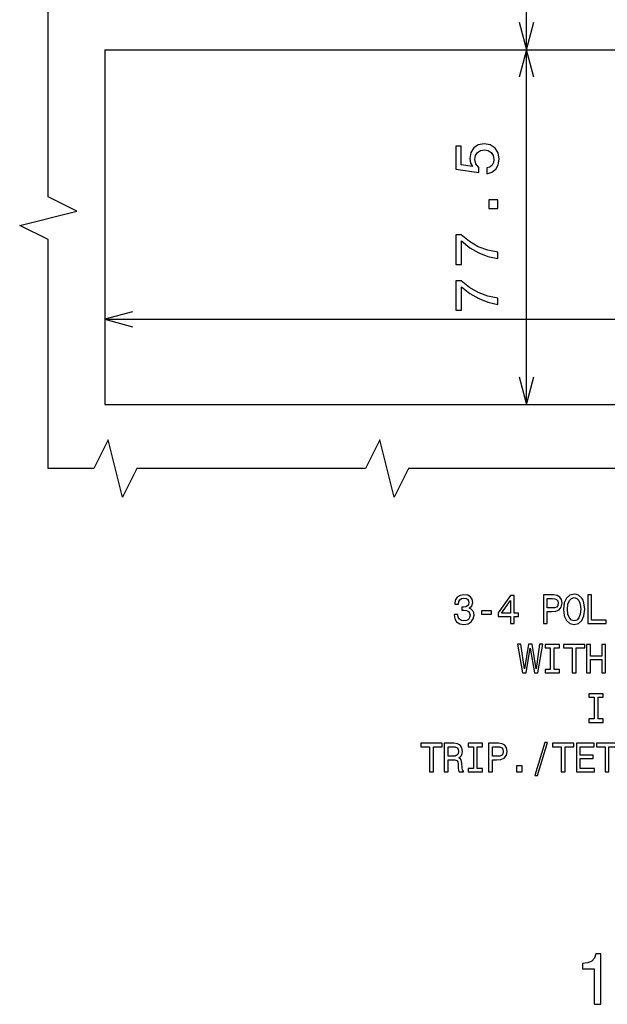
# Model space of a CAD drawing. Extents: x 19 to 408, y 10 to 285.
# Drawn here: x 302 to 343, y 13 to 81 of the extents above; entities that cross this region are included whole.
import ezdxf

# ---------------------------------------------------------------- set-up
doc = ezdxf.new("R2010")
doc.units = 0
doc.header["$MEASUREMENT"] = 0
doc.layers.get('0').update_dxf_attribs({"linetype": 'CONTINUOUS'})

msp = doc.modelspace()

# ---------------------------------------------------------------- linework, layer by layer
at = {"color": 7}
for p, q in [((337.415741, 79.25769), (337.415741, 125.337685)), ((336.898102, 81.189537), (337.415741, 79.25769)), ((337.415741, 79.25769), (337.93338, 81.189537)), ((307.930176, 79.25769), (398.810181, 79.25769)), ((307.930176, 79.25769), (307.930176, 54.457687)), ((337.415741, 79.25769), (336.898102, 77.325836)), ((337.93338, 77.325836), (337.415741, 79.25769)), ((337.415741, 54.457687), (337.415741, 79.25769)), ((309.86203, 60.924774), (307.930176, 60.407135)), ((307.930176, 60.407135), (309.86203, 59.889496)), ((307.930176, 60.407135), (398.810181, 60.407135)), ((336.898102, 56.389538), (337.415741, 54.457687)), ((337.415741, 54.457687), (337.93338, 56.389538)), ((307.930176, 54.457687), (398.810181, 54.457687))]:
    msp.add_line(p, q, dxfattribs=at)
for points in [[(303.970734, 49.977528), (303.970734, 65.977524), (301.970734, 66.977524), (305.970734, 67.977524), (303.970734, 68.977524), (303.970734, 84.977524), (301.970734, 85.977524), (305.970734, 86.977524), (303.970734, 87.977524), (303.970734, 103.977524), (301.970734, 104.977524), (305.970734, 105.977524), (303.970734, 106.977524), (303.970734, 122.977524), (301.970734, 123.977524), (305.970734, 124.977524), (303.970734, 125.977524), (303.970734, 141.977524), (301.970734, 142.977524), (305.970734, 143.977524), (303.970734, 144.977524), (303.970734, 154.814743)], [(402.155609, 49.977528), (386.155609, 49.97752), (385.155609, 47.97752), (384.155609, 51.97752), (383.155609, 49.97752), (367.155609, 49.97752), (366.155609, 47.97752), (365.155609, 51.97752), (364.155609, 49.97752), (348.155609, 49.97752), (347.155609, 47.97752), (346.155609, 51.97752), (345.155609, 49.97752), (329.155609, 49.97752), (328.155609, 47.97752), (327.155609, 51.97752), (326.155609, 49.97752), (310.155609, 49.97752), (309.155609, 47.97752), (308.155609, 51.97752), (307.155609, 49.97752), (303.970734, 49.977528)]]:
    msp.add_lwpolyline(points, dxfattribs=at)
for points in [[(334.633301, 70.589096), (334.987762, 70.684196), (335.264435, 70.896011), (335.437347, 71.207253), (335.502197, 71.604942), (335.424377, 72.041542), (335.212555, 72.383041), (334.875397, 72.599182), (334.443115, 72.681313), (334.041077, 72.607826), (333.725525, 72.400337), (333.522369, 72.076126), (333.448883, 71.656822), (333.500732, 71.332611), (333.643402, 71.081894), (332.835052, 71.202927), (332.835052, 72.517052), (332.48056, 72.517052), (332.48056, 70.913307), (334.07135, 70.675552), (334.07135, 71.02137), (333.868195, 71.272095), (333.794678, 71.59198), (333.842255, 71.868637), (333.98056, 72.080452), (334.192383, 72.214455), (334.464722, 72.262009), (334.737061, 72.214455), (334.948883, 72.076126), (335.082886, 71.864311), (335.130432, 71.59198), (335.100159, 71.362869), (335.000732, 71.185638), (334.845123, 71.055954), (334.633301, 70.991112)], [(335.415741, 68.160568), (335.415741, 68.757111), (334.771637, 68.757111), (334.771637, 68.160568)], [(335.415741, 64.65567), (335.415741, 65.09227), (334.702484, 65.234917), (334.036774, 65.485641), (333.41861, 65.840103), (332.839355, 66.302643), (332.48056, 66.302643), (332.48056, 64.24501), (332.873932, 64.24501), (332.873932, 65.887657), (333.45752, 65.412155), (334.067017, 65.05336), (334.715454, 64.802643)], [(335.415741, 61.453365), (335.415741, 61.889961), (334.702484, 62.032616), (334.036774, 62.283333), (333.41861, 62.637802), (332.839355, 63.100338), (332.48056, 63.100338), (332.48056, 61.042702), (332.873932, 61.042702), (332.873932, 62.685352), (333.45752, 62.209846), (334.067017, 61.851059), (334.715454, 61.600338)], [(332.343811, 39.763687), (332.343811, 39.743515), (332.389923, 39.466858), (332.52536, 39.259365), (332.738617, 39.126801), (333.021057, 39.077808), (333.32077, 39.126801), (333.545532, 39.253601), (333.689636, 39.45533), (333.741516, 39.714695), (333.718445, 39.884724), (333.65506, 40.023052), (333.5513, 40.129681), (333.412994, 40.207489), (333.600311, 40.36311), (333.666595, 40.61095), (333.623352, 40.835732), (333.499451, 41.00576), (333.297699, 41.112389), (333.021057, 41.149853), (332.761688, 41.103745), (332.562836, 40.976944), (332.433167, 40.775215), (332.389923, 40.507202), (332.389923, 40.48703), (332.646423, 40.48703), (332.669464, 40.671467), (332.744385, 40.804031), (332.865417, 40.884724), (333.035461, 40.913544), (333.185303, 40.890488), (333.29483, 40.829967), (333.361115, 40.731987), (333.387054, 40.599422), (333.361115, 40.45821), (333.291931, 40.36311), (333.170898, 40.305473), (333.006653, 40.288181), (332.894257, 40.291065), (332.894257, 40.0634), (333.035461, 40.06916), (333.21701, 40.043224), (333.352448, 39.97406), (333.433167, 39.861668), (333.461975, 39.714695), (333.430267, 39.54755), (333.34671, 39.42363), (333.214142, 39.345818), (333.03833, 39.319881), (332.856781, 39.348701), (332.724213, 39.435158), (332.640656, 39.573486), (332.608948, 39.763687)], [(336.298279, 39.135445), (336.557648, 39.135445), (336.557648, 39.631123), (336.842957, 39.631123), (336.842957, 39.861668), (336.557648, 39.861668), (336.557648, 41.092216), (336.29541, 41.092216), (335.419312, 39.884724), (335.419312, 39.631123), (336.298279, 39.631123)], [(335.661407, 39.861668), (336.298279, 40.757923), (336.298279, 39.861668)], [(338.60144, 39.135445), (338.866577, 39.135445), (338.866577, 39.979824), (339.160522, 39.979824), (339.457367, 39.994236), (339.693665, 40.0951), (339.846405, 40.291065), (339.898285, 40.559074), (339.857941, 40.806915), (339.742676, 40.988472), (339.55246, 41.09798), (339.293091, 41.135445), (338.60144, 41.135445)], [(339.221039, 40.890488), (339.393951, 40.873196), (339.520752, 40.818443), (339.595703, 40.717579), (339.621613, 40.559074), (339.592804, 40.39193), (339.514984, 40.291065), (339.382446, 40.239189), (339.200867, 40.224781), (338.866577, 40.224781), (338.866577, 40.890488)], [(340.003754, 40.135445), (340.055634, 39.685879), (340.205475, 39.354465), (340.438904, 39.149853), (340.744385, 39.080688), (341.046997, 39.149853), (341.283295, 39.354465), (341.430267, 39.685879), (341.485016, 40.135445), (341.430267, 40.58213), (341.366882, 40.763687), (341.283295, 40.913544), (341.046997, 41.118153), (340.902893, 41.170029), (340.744385, 41.190201), (340.436035, 41.118153), (340.202606, 40.916424), (340.055634, 40.585011)], [(340.280426, 40.135445), (340.312103, 40.484146), (340.407227, 40.740631), (340.554199, 40.896252), (340.744385, 40.951008), (340.931702, 40.896252), (341.078674, 40.737751), (341.173798, 40.481266), (341.208374, 40.135445), (341.173798, 39.786743), (341.078674, 39.530258), (340.931702, 39.374638), (340.744385, 39.322765), (340.554199, 39.374638), (340.407227, 39.530258), (340.312103, 39.783859)], [(341.694244, 39.135445), (342.979553, 39.135445), (342.979553, 39.377518), (341.959381, 39.377518), (341.959381, 41.135445), (341.694244, 41.135445)], [(334.256195, 39.795387), (334.953613, 39.795387), (334.953613, 40.023052), (334.256195, 40.023052)], [(337.129974, 35.680115), (337.383575, 35.680115), (337.671783, 37.414986), (337.968597, 35.680115), (338.210693, 35.680115), (338.562256, 37.682995), (338.331726, 37.682995), (338.083862, 35.979828), (337.798584, 37.682995), (337.547852, 37.682995), (337.268311, 35.979828), (337.020477, 37.682995), (336.78418, 37.682995)], [(339.076965, 35.922188), (338.708099, 35.922188), (338.708099, 35.680115), (339.710968, 35.680115), (339.710968, 35.922188), (339.342102, 35.922188), (339.342102, 37.438042), (339.710968, 37.438042), (339.710968, 37.680115), (338.708099, 37.680115), (338.708099, 37.438042), (339.076965, 37.438042)], [(340.611816, 35.680115), (340.876953, 35.680115), (340.876953, 37.438042), (341.482147, 37.438042), (341.482147, 37.680115), (340.003754, 37.680115), (340.003754, 37.438042), (340.611816, 37.438042)], [(341.610687, 35.680115), (341.878693, 35.680115), (341.878693, 36.619595), (342.67984, 36.619595), (342.67984, 35.680115), (342.944977, 35.680115), (342.944977, 37.680115), (342.67984, 37.680115), (342.67984, 36.864552), (341.878693, 36.864552), (341.878693, 37.680115), (341.610687, 37.680115)], [(342.146698, 32.466854), (341.777832, 32.466854), (341.777832, 32.224781), (342.780701, 32.224781), (342.780701, 32.466854), (342.411835, 32.466854), (342.411835, 33.982704), (342.780701, 33.982704), (342.780701, 34.224781), (341.777832, 34.224781), (341.777832, 33.982704), (342.146698, 33.982704)], [(330.635162, 28.769451), (330.900299, 28.769451), (330.900299, 30.527376), (331.505493, 30.527376), (331.505493, 30.769451), (330.0271, 30.769451), (330.0271, 30.527376), (330.635162, 30.527376)], [(331.659943, 28.769451), (331.927979, 28.769451), (331.927979, 29.613831), (332.201752, 29.613831), (332.403473, 29.605186), (332.530273, 29.56484), (332.599426, 29.46974), (332.628265, 29.299711), (332.64267, 29.040344), (332.659943, 28.870316), (332.69455, 28.769451), (332.997131, 28.769451), (332.997131, 28.824205), (332.930847, 28.904898), (332.907806, 29.054754), (332.887604, 29.37752), (332.838623, 29.616713), (332.772339, 29.691641), (332.66861, 29.746397), (332.783875, 29.818443), (332.864563, 29.919308), (332.916443, 30.046108), (332.933716, 30.198845), (332.893372, 30.440922), (332.778107, 30.622477), (332.587921, 30.731987), (332.328552, 30.769451), (331.659943, 30.769451)], [(332.253601, 30.524494), (332.429413, 30.507204), (332.553314, 30.452448), (332.631134, 30.351583), (332.657074, 30.193083), (332.628265, 30.025936), (332.550446, 29.925072), (332.417877, 29.873198), (332.236328, 29.858788), (331.927979, 29.858788), (331.927979, 30.524494)], [(333.704895, 29.011526), (333.336029, 29.011526), (333.336029, 28.769451), (334.338928, 28.769451), (334.338928, 29.011526), (333.970032, 29.011526), (333.970032, 30.527376), (334.338928, 30.527376), (334.338928, 30.769451), (333.336029, 30.769451), (333.336029, 30.527376), (333.704895, 30.527376)], [(334.764282, 28.769451), (335.029419, 28.769451), (335.029419, 29.613831), (335.323364, 29.613831), (335.620178, 29.628241), (335.856506, 29.729105), (336.009247, 29.925072), (336.061096, 30.193083), (336.020752, 30.440922), (335.905487, 30.622477), (335.715271, 30.731987), (335.455933, 30.769451), (334.764282, 30.769451)], [(335.383881, 30.524494), (335.556793, 30.507204), (335.683594, 30.452448), (335.758514, 30.351583), (335.784454, 30.193083), (335.755615, 30.025936), (335.677826, 29.925072), (335.545258, 29.873198), (335.363708, 29.858788), (335.029419, 29.858788), (335.029419, 30.524494)], [(337.992523, 28.50144), (338.191376, 28.50144), (338.888763, 30.824205), (338.687042, 30.824205)], [(339.844391, 28.769451), (340.109528, 28.769451), (340.109528, 30.527376), (340.714722, 30.527376), (340.714722, 30.769451), (339.236328, 30.769451), (339.236328, 30.527376), (339.844391, 30.527376)], [(340.906647, 28.769451), (342.174652, 28.769451), (342.174652, 29.011526), (341.171753, 29.011526), (341.171753, 29.688759), (342.065155, 29.688759), (342.065155, 29.927952), (341.171753, 29.927952), (341.171753, 30.527376), (342.151611, 30.527376), (342.151611, 30.769451), (340.906647, 30.769451)], [(342.914124, 28.769451), (343.17926, 28.769451), (343.17926, 30.527376), (343.784454, 30.527376), (343.784454, 30.769451), (342.306061, 30.769451), (342.306061, 30.527376), (342.914124, 30.527376)], [(336.708374, 28.769451), (337.106049, 28.769451), (337.106049, 29.198847), (336.708374, 29.198847)], [(342.139069, 12.514051), (342.597992, 12.514051), (342.597992, 16.039268), (342.255035, 16.039268), (342.164276, 15.73163), (341.982727, 15.524858), (341.705353, 15.403821), (341.322052, 15.363475), (341.322052, 15.005405), (342.139069, 15.005405)]]:
    msp.add_lwpolyline(points, close=True, dxfattribs=at)

doc.saveas('drawing.dxf')
